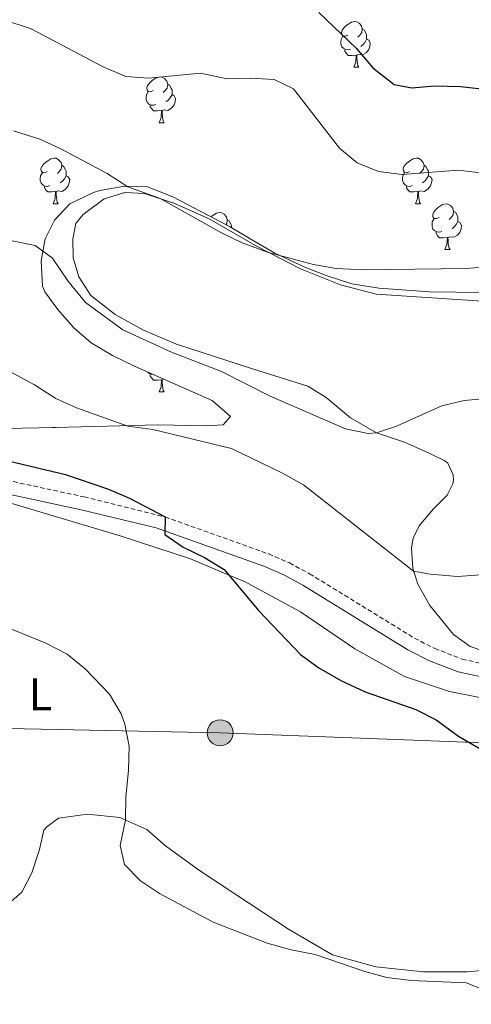
# Model space of a CAD drawing. Units: metres. Extents: x 624042 to 628550, y 4706011 to 4709061.
# Drawn here: x 626742 to 626840, y 4708387 to 4708603 of the extents above; entities that cross this region are included whole.
import ezdxf
from ezdxf.enums import TextEntityAlignment as Align

# ---------------------------------------------------------------- set-up
doc = ezdxf.new("R2010")
doc.units = ezdxf.units.M
doc.header["$MEASUREMENT"] = 0
doc.linetypes.add('TRAZOSX2', pattern=[1.5, 1, -0.5])
for name, color, linetype, lineweight in [('Carátula', 7, 'Continuous', 5), ('Level 21', 19, 'TRAZOSX2', 0), ('Level 32', 252, 'Continuous', 0), ('Level 35', 92, 'Continuous', 0), ('Level 36', 92, 'Continuous', 0), ('Level 37', 92, 'Continuous', 0), ('Level 4', 36, 'Continuous', 30), ('Level 5', 36, 'Continuous', 0)]:
    doc.layers.add(name, color=color, linetype=linetype, lineweight=lineweight)
doc.styles.add('Arial', font='ARIAL.TTF', dxfattribs={"height": 0.2})

# ---------------------------------------------------------------- blocks, each defined once
blk = doc.blocks.new('5PELE')
at = {"layer": 'Carátula', "linetype": 'Continuous', "lineweight": 5}
h = blk.add_hatch(color=9, dxfattribs=at)
edge = h.paths.add_edge_path()
edge.add_arc((0, 0.01), 2.85, 359.999, 719.999)
at = {"layer": 'Carátula', "color": 252, "linetype": 'Continuous', "lineweight": 5}
blk.add_circle((0, 0.01, 0), 2.85, dxfattribs=at)

msp = doc.modelspace()

# ---------------------------------------------------------------- linework, layer by layer
at = {"layer": 'Level 21', "color": 19, "linetype": 'TRAZOSX2', "lineweight": 0}
msp.add_polyline3d([(626626.89, 4708510.54, 490.9), (626627.63, 4708510.35, 490.87), (626633.58, 4708509.83, 490.81), (626645.21, 4708509.57, 492.01), (626678.9, 4708510.78, 495.76), (626688.92, 4708510.48, 496.23), (626700.2, 4708509.22, 497.33), (626712.52, 4708507.66, 497.49), (626725.44, 4708504.83, 498.42), (626755.63, 4708498.32, 499.16), (626773.35, 4708493.93, 500.01), (626796.03, 4708485.83, 501.03), (626800.61, 4708483.84, 501.22), (626804.97, 4708481.49, 501.37), (626827.96, 4708467.36, 501.79), (626832.41, 4708465.1, 501.78), (626838.39, 4708462.79, 501.89), (626846.05, 4708461.09, 502.13), (626866.91, 4708459.15, 502.72), (626900.33, 4708457.41, 504.83), (626920.19, 4708456.45, 506.61), (626920.45, 4708459.05, 507.12)], dxfattribs=at)
at = {"layer": 'Level 21', "color": 19, "linetype": 'Continuous', "lineweight": 0}
msp.add_polyline3d([(626724.82, 4708501.98, 498.42), (626754.98, 4708495.48, 499.16), (626771.41, 4708491.53, 499.96), (626794.96, 4708483.12, 501.03), (626799.34, 4708481.22, 501.22), (626803.51, 4708478.96, 501.37), (626826.53, 4708464.82, 501.79), (626831.22, 4708462.43, 501.78), (626837.54, 4708459.99, 501.89), (626845.6, 4708458.21, 502.13), (626866.7, 4708456.24, 502.72), (626900.18, 4708454.5, 504.83), (626925.63, 4708453.27, 507.1), (626930.91, 4708453.66, 507.94), (626933.75, 4708454.21, 508.28), (626943.33, 4708457.19, 509.04), (626948.09, 4708458.33, 509.4), (626950.99, 4708458.77, 509.63), (626958.68, 4708458.89, 510.73), (626965.92, 4708458.5, 511.4), (626983.76, 4708456.54, 513.77), (626988.78, 4708456.02, 514.14), (626993.81, 4708455.58, 513.92)], dxfattribs=at)
at = {"layer": 'Level 32', "color": 6, "linetype": 'Continuous', "lineweight": 0, "ltscale": 0.5}
msp.add_polyline3d([(627459.71, 4708512.88, 520.98), (627406.95, 4708503.91, 516.8), (627356.82, 4708494.78, 514.42), (627294.83, 4708488.56, 523.72), (627235.41, 4708479.24, 524.4), (627172.43, 4708469.9, 518.96), (627107.84, 4708457.9, 508.94), (627037.62, 4708450, 506.89), (626981.53, 4708442.15, 512.5), (626917.43, 4708442.32, 505.52), (626846.88, 4708444.29, 500.35), (626785.41, 4708446.64, 497.57), (626731.76, 4708447.74, 490.87), (626668.8, 4708449.94, 487.12), (626614.31, 4708451.96, 486.33), (626569.77, 4708453.2, 492.08), (626512.49, 4708454.52, 491.63), (626451.29, 4708457.36, 484.18), (626353.73, 4708457.37, 485.35), (626282.94, 4708461.61, 485.38), (626218.01, 4708465.95, 486.63), (626142.25, 4708467.52, 477.43), (626070.6, 4708469.26, 475.42), (625986.18, 4708470.73, 478.95)], dxfattribs=at)
at = {"layer": 'Level 35', "color": 92, "linetype": 'Continuous', "lineweight": 0, "ltscale": 0.5}
for points in [[(626842.72, 4708543.12, 515.13), (626831.31, 4708543.25, 515.23), (626820.19, 4708544.04, 514.99), (626814.23, 4708545.02, 514.96), (626808.59, 4708546.79, 515.03), (626803.95, 4708548.65, 515.18), (626797.38, 4708551.68, 515.72), (626792.13, 4708554.78, 516.15), (626787.43, 4708557.56, 516.15), (626775.02, 4708564.09, 515.39), (626769.5, 4708566.24, 515.14), (626764.52, 4708566.39, 514.69), (626759.06, 4708565.41, 514.07), (626757.65, 4708565.02, 513.87), (626752.47, 4708562.52, 512.69)], [(626752.47, 4708562.52, 512.69), (626749.13, 4708558.95, 511.43), (626747.11, 4708554.87, 510.25), (626746.18, 4708550.04, 509.31), (626746.47, 4708544.51, 509.04), (626746.99, 4708543.22, 508.9), (626749.82, 4708539.38, 507.97), (626753.38, 4708535.33, 507.13), (626757.13, 4708532.06, 506.65), (626761.86, 4708529.26, 506.6), (626766.76, 4708526.89, 507.25), (626783.68, 4708519.46, 507.3), (626787.67, 4708515.9, 506.79), (626786.1, 4708514.11, 506.2), (626782.35, 4708513.92, 505.78), (626771.75, 4708514.1, 505.18), (626749.37, 4708513.51, 503.67), (626738.46, 4708513.29, 503.42)]]:
    msp.add_polyline3d(points, dxfattribs=at)
at = {"layer": 'Level 36', "color": 92, "linetype": 'Continuous', "lineweight": 0}
for p, q in [((626814.66, 4708592.43, 0.01), (626815.78, 4708592.43, 0.01)), ((626772.02, 4708580.29, 0.01), (626773.15, 4708580.29, 0.01)), ((626748.84, 4708562.52, 0.01), (626749.96, 4708562.52, 0.01)), ((626828.16, 4708562.52, 0.01), (626829.29, 4708562.52, 0.01)), ((626834.64, 4708552.48, 0.01), (626835.76, 4708552.48, 0.01)), ((626773.1, 4708524.11, 0.01), (626772.68, 4708523.98, 0.01)), ((626772.02, 4708521.3, 0.01), (626773.15, 4708521.3, 0.01))]:
    msp.add_line(p, q, dxfattribs=at)
for points in [[(626813.36, 4708599.49, 0.01), (626812.83, 4708599.22, 0.01), (626812.3, 4708599.28, 0.01), (626812.03, 4708599.65, 0.01), (626811.98, 4708600.07, 0.01), (626812.14, 4708600.59, 0.01), (626812.62, 4708601.19, 0.01), (626813.25, 4708601.72, 0.01), (626814.15, 4708602.3, 0.01), (626814.9, 4708602.46, 0.01), (626815.32, 4708602.41, 0.01), (626815.85, 4708602.09, 0.01), (626816.38, 4708601.51, 0.01), (626816.54, 4708600.87, 0.01), (626816.43, 4708600.02, 0.01), (626816.01, 4708599.49, 0.01), (626815.59, 4708599.06, 0.01)], [(626816.54, 4708600.87, 0.01), (626817.02, 4708600.55, 0.01), (626817.33, 4708599.91, 0.01), (626817.49, 4708599.59, 0.01), (626817.49, 4708599.01, 0.01), (626817.49, 4708598.59, 0.01), (626817.12, 4708597.9, 0.01), (626816.7, 4708597.42, 0.01), (626816.22, 4708597, 0.01)], [(626813.94, 4708596.41, 0.01), (626813.52, 4708596.25, 0.01), (626812.93, 4708596.31, 0.01), (626812.46, 4708596.52, 0.01), (626812.03, 4708596.94, 0.01), (626811.82, 4708597.53, 0.01), (626811.82, 4708597.95, 0.01), (626811.87, 4708598.53, 0.01), (626812.3, 4708599.22, 0.01)], [(626817.49, 4708598.59, 0.01), (626817.95, 4708598.34, 0.01), (626818.29, 4708597.72, 0.01), (626818.18, 4708597, 0.01), (626817.97, 4708596.36, 0.01), (626817.39, 4708595.62, 0.01), (626816.59, 4708595.14, 0.01), (626815.74, 4708595.24, 0.01), (626815.31, 4708595.11, 0.01)], [(626815.2, 4708595.11, 0.01), (626814.31, 4708595.03, 0.01), (626813.47, 4708595.03, 0.01), (626813.04, 4708595.46, 0.01), (626812.72, 4708595.93, 0.01), (626812.72, 4708596.25, 0.01)], [(626814.66, 4708592.43, 0.01), (626815.09, 4708593.59, 0.01), (626815.2, 4708595.11, 0.01), (626815.31, 4708595.11, 0.01), (626815.35, 4708594.53, 0.01), (626815.38, 4708593.84, 0.01), (626815.45, 4708593.23, 0.01), (626815.57, 4708592.83, 0.01), (626815.78, 4708592.43, 0.01)], [(626770.72, 4708587.35, 0.01), (626770.19, 4708587.08, 0.01), (626769.66, 4708587.14, 0.01), (626769.4, 4708587.51, 0.01), (626769.34, 4708587.93, 0.01), (626769.5, 4708588.45, 0.01), (626769.98, 4708589.05, 0.01), (626770.62, 4708589.58, 0.01), (626771.52, 4708590.16, 0.01), (626772.26, 4708590.32, 0.01), (626772.69, 4708590.27, 0.01), (626773.22, 4708589.95, 0.01), (626773.75, 4708589.37, 0.01), (626773.91, 4708588.73, 0.01), (626773.8, 4708587.88, 0.01), (626773.37, 4708587.35, 0.01), (626772.95, 4708586.92, 0.01)], [(626773.91, 4708588.73, 0.01), (626774.38, 4708588.41, 0.01), (626774.7, 4708587.77, 0.01), (626774.86, 4708587.45, 0.01), (626774.86, 4708586.87, 0.01), (626774.86, 4708586.45, 0.01), (626774.49, 4708585.76, 0.01), (626774.07, 4708585.28, 0.01), (626773.59, 4708584.86, 0.01)], [(626771.31, 4708584.27, 0.01), (626770.88, 4708584.11, 0.01), (626770.3, 4708584.17, 0.01), (626769.82, 4708584.38, 0.01), (626769.4, 4708584.8, 0.01), (626769.18, 4708585.39, 0.01), (626769.18, 4708585.81, 0.01), (626769.24, 4708586.39, 0.01), (626769.66, 4708587.08, 0.01)], [(626774.86, 4708586.45, 0.01), (626775.31, 4708586.2, 0.01), (626775.66, 4708585.58, 0.01), (626775.55, 4708584.86, 0.01), (626775.34, 4708584.22, 0.01), (626774.75, 4708583.48, 0.01), (626773.96, 4708583, 0.01), (626773.11, 4708583.1, 0.01), (626772.68, 4708582.97, 0.01)], [(626772.57, 4708582.97, 0.01), (626771.68, 4708582.89, 0.01), (626770.83, 4708582.89, 0.01), (626770.41, 4708583.32, 0.01), (626770.09, 4708583.79, 0.01), (626770.09, 4708584.11, 0.01)], [(626772.02, 4708580.29, 0.01), (626772.46, 4708581.45, 0.01), (626772.57, 4708582.97, 0.01), (626772.68, 4708582.97, 0.01), (626772.71, 4708582.39, 0.01), (626772.75, 4708581.7, 0.01), (626772.82, 4708581.09, 0.01), (626772.93, 4708580.69, 0.01), (626773.15, 4708580.29, 0.01)], [(626747.54, 4708569.58, 0.01), (626747, 4708569.32, 0.01), (626746.48, 4708569.37, 0.01), (626746.21, 4708569.74, 0.01), (626746.16, 4708570.16, 0.01), (626746.32, 4708570.68, 0.01), (626746.8, 4708571.28, 0.01), (626747.43, 4708571.81, 0.01), (626748.33, 4708572.4, 0.01), (626749.08, 4708572.56, 0.01), (626749.5, 4708572.5, 0.01), (626750.03, 4708572.18, 0.01), (626750.56, 4708571.6, 0.01), (626750.72, 4708570.96, 0.01), (626750.61, 4708570.11, 0.01), (626750.18, 4708569.58, 0.01), (626749.76, 4708569.16, 0.01)], [(626826.86, 4708569.58, 0.01), (626826.33, 4708569.32, 0.01), (626825.8, 4708569.37, 0.01), (626825.54, 4708569.74, 0.01), (626825.48, 4708570.16, 0.01), (626825.64, 4708570.68, 0.01), (626826.12, 4708571.28, 0.01), (626826.76, 4708571.81, 0.01), (626827.66, 4708572.4, 0.01), (626828.4, 4708572.56, 0.01), (626828.83, 4708572.5, 0.01), (626829.36, 4708572.18, 0.01), (626829.89, 4708571.6, 0.01), (626830.05, 4708570.96, 0.01), (626829.94, 4708570.11, 0.01), (626829.51, 4708569.58, 0.01), (626829.09, 4708569.16, 0.01)], [(626748.12, 4708566.5, 0.01), (626747.7, 4708566.34, 0.01), (626747.11, 4708566.4, 0.01), (626746.64, 4708566.61, 0.01), (626746.21, 4708567.04, 0.01), (626746, 4708567.62, 0.01), (626746, 4708568.04, 0.01), (626746.05, 4708568.62, 0.01), (626746.48, 4708569.32, 0.01)], [(626750.72, 4708570.96, 0.01), (626751.2, 4708570.64, 0.01), (626751.51, 4708570, 0.01), (626751.67, 4708569.68, 0.01), (626751.67, 4708569.1, 0.01), (626751.67, 4708568.68, 0.01), (626751.3, 4708567.99, 0.01), (626750.88, 4708567.51, 0.01), (626750.4, 4708567.09, 0.01)], [(626827.45, 4708566.5, 0.01), (626827.02, 4708566.34, 0.01), (626826.44, 4708566.4, 0.01), (626825.96, 4708566.61, 0.01), (626825.54, 4708567.04, 0.01), (626825.32, 4708567.62, 0.01), (626825.32, 4708568.04, 0.01), (626825.38, 4708568.62, 0.01), (626825.8, 4708569.32, 0.01)], [(626830.05, 4708570.96, 0.01), (626830.52, 4708570.64, 0.01), (626830.84, 4708570, 0.01), (626831, 4708569.68, 0.01), (626831, 4708569.1, 0.01), (626831, 4708568.68, 0.01), (626830.63, 4708567.99, 0.01), (626830.21, 4708567.51, 0.01), (626829.73, 4708567.09, 0.01)], [(626751.67, 4708568.68, 0.01), (626752.12, 4708568.43, 0.01), (626752.47, 4708567.82, 0.01), (626752.36, 4708567.09, 0.01), (626752.15, 4708566.45, 0.01), (626751.56, 4708565.71, 0.01), (626750.77, 4708565.23, 0.01), (626749.92, 4708565.34, 0.01), (626749.49, 4708565.2, 0.01)], [(626831, 4708568.68, 0.01), (626831.45, 4708568.43, 0.01), (626831.8, 4708567.82, 0.01), (626831.69, 4708567.09, 0.01), (626831.48, 4708566.45, 0.01), (626830.89, 4708565.71, 0.01), (626830.1, 4708565.23, 0.01), (626829.25, 4708565.34, 0.01), (626828.82, 4708565.2, 0.01)], [(626749.38, 4708565.2, 0.01), (626748.49, 4708565.12, 0.01), (626747.64, 4708565.12, 0.01), (626747.22, 4708565.55, 0.01), (626746.9, 4708566.02, 0.01), (626746.9, 4708566.34, 0.01)], [(626748.84, 4708562.52, 0.01), (626749.27, 4708563.68, 0.01), (626749.38, 4708565.2, 0.01), (626749.49, 4708565.2, 0.01), (626749.52, 4708564.62, 0.01), (626749.56, 4708563.94, 0.01), (626749.63, 4708563.32, 0.01), (626749.74, 4708562.92, 0.01), (626749.96, 4708562.52, 0.01)], [(626843.14, 4708464.51, 502.74), (626840.18, 4708465.54, 502.95), (626836.49, 4708468.16, 503.28), (626831.36, 4708474.51, 504.09), (626828.72, 4708479.21, 504.59), (626827.58, 4708482.67, 505.1), (626827.29, 4708487.16, 505.94), (626827.69, 4708489.3, 506.07), (626829.01, 4708491.97, 506.11), (626832.14, 4708495.67, 506.87), (626835.11, 4708498.68, 507.16), (626836.39, 4708501.18, 507.5), (626836.51, 4708502, 507.67), (626836.42, 4708503.17, 507.84), (626835.26, 4708505.7, 507.96), (626834.43, 4708506.26, 508.43), (626831.36, 4708507.83, 508.68), (626825.75, 4708510.29, 509.56), (626819.68, 4708512.37, 509.82), (626813.97, 4708515.67, 510.53), (626808.61, 4708520.07, 511.38), (626804.58, 4708522.55, 511.8), (626792.73, 4708526.33, 512.3), (626775.87, 4708531.8, 512.47), (626768.59, 4708534.83, 512.35), (626762.43, 4708538.27, 512.3), (626757.11, 4708542.44, 512.18), (626754.48, 4708546.5, 512.05), (626753.25, 4708550.66, 512.09), (626753.12, 4708554.83, 512.3), (626753.82, 4708558.23, 512.56), (626755.38, 4708560.15, 513.06), (626760.03, 4708563.62, 513.82), (626764.56, 4708565.03, 514.5), (626768.86, 4708564.82, 514.83), (626775.28, 4708562.68, 515.17), (626783.02, 4708559.2, 515.09), (626793.48, 4708553.19, 515.09), (626802.97, 4708548.25, 514.79), (626811.73, 4708544.75, 514.33), (626819.57, 4708542.76, 513.91), (626845.07, 4708541.04, 513.32)], [(626828.71, 4708565.2, 0.01), (626827.82, 4708565.12, 0.01), (626826.97, 4708565.12, 0.01), (626826.55, 4708565.55, 0.01), (626826.23, 4708566.02, 0.01), (626826.23, 4708566.34, 0.01)], [(626828.16, 4708562.52, 0.01), (626828.6, 4708563.68, 0.01), (626828.71, 4708565.2, 0.01), (626828.82, 4708565.2, 0.01), (626828.85, 4708564.62, 0.01), (626828.89, 4708563.94, 0.01), (626828.96, 4708563.32, 0.01), (626829.07, 4708562.92, 0.01), (626829.29, 4708562.52, 0.01)], [(626783.43, 4708559.66, 0.01), (626783.68, 4708559.87, 0.01), (626784.58, 4708560.46, 0.01), (626785.32, 4708560.62, 0.01), (626785.75, 4708560.56, 0.01), (626786.28, 4708560.24, 0.01), (626786.81, 4708559.66, 0.01), (626786.97, 4708559.02, 0.01), (626786.86, 4708558.17, 0.01), (626786.68, 4708557.95, 0.01)], [(626833.34, 4708559.54, 0.01), (626832.81, 4708559.28, 0.01), (626832.28, 4708559.34, 0.01), (626832.01, 4708559.7, 0.01), (626831.96, 4708560.13, 0.01), (626832.12, 4708560.65, 0.01), (626832.6, 4708561.24, 0.01), (626833.23, 4708561.78, 0.01), (626834.13, 4708562.36, 0.01), (626834.88, 4708562.52, 0.01), (626835.3, 4708562.46, 0.01), (626835.83, 4708562.15, 0.01), (626836.36, 4708561.56, 0.01), (626836.52, 4708560.92, 0.01), (626836.41, 4708560.08, 0.01), (626835.99, 4708559.54, 0.01), (626835.57, 4708559.12, 0.01)], [(626836.52, 4708560.92, 0.01), (626837, 4708560.61, 0.01), (626837.31, 4708559.97, 0.01), (626837.47, 4708559.65, 0.01), (626837.47, 4708559.07, 0.01), (626837.47, 4708558.64, 0.01), (626837.1, 4708557.96, 0.01), (626836.68, 4708557.48, 0.01), (626836.2, 4708557.06, 0.01)], [(626786.97, 4708559.02, 0.01), (626787.44, 4708558.7, 0.01), (626787.76, 4708558.06, 0.01), (626787.92, 4708557.74, 0.01), (626787.92, 4708557.27, 0.01)], [(626833.92, 4708556.46, 0.01), (626833.5, 4708556.3, 0.01), (626832.91, 4708556.36, 0.01), (626832.44, 4708556.58, 0.01), (626832.01, 4708557, 0.01), (626831.8, 4708557.58, 0.01), (626831.8, 4708558, 0.01), (626831.85, 4708558.59, 0.01), (626832.28, 4708559.28, 0.01)], [(626837.47, 4708558.64, 0.01), (626837.93, 4708558.4, 0.01), (626838.27, 4708557.78, 0.01), (626838.16, 4708557.06, 0.01), (626837.95, 4708556.42, 0.01), (626837.37, 4708555.68, 0.01), (626836.57, 4708555.2, 0.01), (626835.72, 4708555.3, 0.01), (626835.29, 4708555.17, 0.01)], [(626835.18, 4708555.17, 0.01), (626834.29, 4708555.08, 0.01), (626833.45, 4708555.08, 0.01), (626833.02, 4708555.52, 0.01), (626832.7, 4708555.99, 0.01), (626832.7, 4708556.3, 0.01)], [(626834.64, 4708552.48, 0.01), (626835.07, 4708553.64, 0.01), (626835.18, 4708555.17, 0.01), (626835.29, 4708555.17, 0.01), (626835.33, 4708554.58, 0.01), (626835.36, 4708553.9, 0.01), (626835.43, 4708553.28, 0.01), (626835.55, 4708552.88, 0.01), (626835.76, 4708552.48, 0.01)], [(626770.76, 4708525.13, 0.01), (626770.3, 4708525.18, 0.01), (626769.82, 4708525.39, 0.01), (626769.54, 4708525.67, 0.01)], [(626772.57, 4708523.98, 0.01), (626771.68, 4708523.9, 0.01), (626770.83, 4708523.9, 0.01), (626770.41, 4708524.33, 0.01), (626770.09, 4708524.8, 0.01), (626770.09, 4708525.12, 0.01)], [(626772.02, 4708521.3, 0.01), (626772.46, 4708522.46, 0.01), (626772.57, 4708523.98, 0.01), (626772.68, 4708523.98, 0.01), (626772.71, 4708523.4, 0.01), (626772.75, 4708522.71, 0.01), (626772.82, 4708522.1, 0.01), (626772.93, 4708521.7, 0.01), (626773.15, 4708521.3, 0.01)], [(626748.79, 4708513.5, 0.01), (626749.08, 4708513.56, 0.01), (626749.48, 4708513.51, 0.01)], [(626736.76, 4708497.73, 498.42), (626763.52, 4708489.79, 498.84), (626778.89, 4708484.77, 499.52), (626787.56, 4708481.12, 500.01), (626790.75, 4708479.78, 500.19), (626803.03, 4708473.16, 500.27), (626814.9, 4708465.06, 500.53), (626825.79, 4708458.98, 500.44), (626835.6, 4708455.68, 500.78), (626847.12, 4708453.41, 501.54)], [(626849.02, 4708395.12, 495.64), (626839.49, 4708394.28, 495.3), (626829.91, 4708394.25, 495.3), (626819.53, 4708395.38, 495.47), (626809.99, 4708397.99, 495.3), (626800.36, 4708403.62, 495.47), (626789.06, 4708411.07, 496.14), (626780.9, 4708416.47, 496.99), (626773.47, 4708421.91, 496.73), (626769.36, 4708425.47, 496.14), (626763.44, 4708428.1, 494.71), (626756.35, 4708428.85, 493.02), (626749.98, 4708427.97, 492.01), (626747.42, 4708426.07, 491.42), (626746.78, 4708425.28, 491.42), (626745.81, 4708421.04, 491.59), (626744.13, 4708415.96, 491.59), (626741.99, 4708411.74, 491.34), (626738.59, 4708408.79, 490.92)]]:
    msp.add_polyline3d(points, dxfattribs=at)
at = {"layer": 'Level 4', "color": 36, "linetype": 'Continuous', "lineweight": 30}
for points in [[(626807, 4708604.43, 525.01), (626815.2, 4708596.61, 525.01), (626818.86, 4708592.32, 525.01), (626823.48, 4708588.66, 525.01), (626827.39, 4708587.9, 525.01), (626832.37, 4708588.36, 525.01), (626838.07, 4708588.2, 525.01), (626855.19, 4708586.3, 525.01), (626872.74, 4708585.35, 525.01), (626878.78, 4708586.91, 525.01), (626879.63, 4708590.13, 525.01), (626881.46, 4708590.03, 525.01), (626890.31, 4708587.75, 525.01), (626895.12, 4708584.69, 525.01), (626899.64, 4708582.45, 525.01), (626904.48, 4708581.17, 525.01), (626910.05, 4708580.92, 525.01), (626915.63, 4708579.91, 525.01), (626926.63, 4708576.84, 525.01), (626931.01, 4708574.43, 525.01), (626936.72, 4708570.55, 525.01), (626941.19, 4708567.03, 525.01), (626947.77, 4708562.94, 525.01)], [(626738.97, 4708506.24, 500.01), (626751.51, 4708503.24, 500.01), (626760.95, 4708500.02, 500.01), (626765.55, 4708498.03, 500.01), (626773.35, 4708493.93, 500.01), (626773.28, 4708490.06, 500.01), (626777.32, 4708487.32, 500.01), (626781.97, 4708485.07, 500.01), (626786.25, 4708482.4, 500.01), (626793.91, 4708473.38, 500.01), (626802.97, 4708463.76, 500.01), (626807.05, 4708460.86, 500.01), (626811.84, 4708458.09, 500.01), (626817.13, 4708455.58, 500.01), (626828.24, 4708451.73, 500.01), (626832.69, 4708449.46, 500.01), (626837.59, 4708445.88, 500.01), (626842.47, 4708443.05, 500.01)]]:
    msp.add_polyline3d(points, dxfattribs=at)
at = {"layer": 'Level 5', "color": 36, "linetype": 'Continuous', "lineweight": 0}
for points in [[(626738.03, 4708602.85, 520.01), (626744, 4708600.88, 520.01), (626759.82, 4708592.5, 520.01), (626764.75, 4708590.44, 520.01), (626769.74, 4708590.03, 520.01), (626781.07, 4708591.12, 520.01), (626786.93, 4708589.87, 520.01), (626792.07, 4708590.05, 520.01), (626797.23, 4708589.76, 520.01), (626801.44, 4708587.68, 520.01), (626811.52, 4708574.72, 520.01), (626815.44, 4708571.47, 520.01), (626820.07, 4708569.59, 520.01), (626825.25, 4708568.95, 520.01), (626837.5, 4708569.93, 520.01), (626842.46, 4708569.33, 520.01)], [(626740.16, 4708578.54, 515.01), (626745.93, 4708576.66, 515.01), (626750.48, 4708574.6, 515.01), (626760.66, 4708569.17, 515.01), (626765.19, 4708566.27, 515.01), (626772.26, 4708563.69, 515.01), (626785.73, 4708556.17, 515.01), (626790.25, 4708554.01, 515.01), (626796.01, 4708551.87, 515.01), (626805.88, 4708549.2, 515.01), (626810.82, 4708548.38, 515.01), (626816.81, 4708548.07, 515.01), (626839.37, 4708548.36, 515.01), (626844.65, 4708548.79, 515.01)], [(626739.84, 4708554.38, 510.01), (626744.87, 4708553.4, 510.01), (626748.68, 4708550.62, 510.01), (626752.07, 4708545.63, 510.01), (626755.91, 4708540.93, 510.01), (626764.1, 4708534.93, 510.01), (626774.74, 4708530.02, 510.01), (626785.72, 4708525.81, 510.01), (626796.37, 4708520.38, 510.01), (626812.86, 4708513.26, 510.01), (626817.82, 4708512.23, 510.01), (626819.68, 4708512.37, 510.01), (626824.01, 4708513.79, 510.01), (626833.98, 4708518.3, 510.01), (626838.86, 4708519.42, 510.01), (626844.37, 4708519.95, 510.01)], [(626733.99, 4708528.67, 505.01), (626744.77, 4708522.85, 505.01), (626749.42, 4708519.88, 505.01), (626753.96, 4708517.81, 505.01), (626765.15, 4708513.81, 505.01), (626770.66, 4708513.05, 505.01), (626787.89, 4708508.91, 505.01), (626798.93, 4708503.56, 505.01), (626803.63, 4708500.95, 505.01), (626827.78, 4708482.06, 505.01), (626831.45, 4708481.38, 505.01)], [(626831.45, 4708481.38, 505.01), (626837.4, 4708480.9, 505.01), (626842.39, 4708481.21, 505.01)], [(626731.97, 4708472.48, 495.01), (626747.2, 4708466.24, 495.01), (626751.93, 4708463.83, 495.01), (626755.85, 4708460.63, 495.01), (626761.19, 4708455.13, 495.01), (626763.72, 4708450.82, 495.01), (626764.54, 4708448.56, 495.01), (626765.45, 4708443.63, 495.01), (626765.36, 4708438.46, 495.01), (626764.73, 4708432.54, 495.01), (626764.68, 4708427.55, 495.01), (626763.53, 4708421.94, 495.01), (626764.49, 4708417.81, 495.01), (626767.94, 4708414.2, 495.01), (626772.1, 4708411.41, 495.01), (626783.9, 4708405.13, 495.01), (626795.72, 4708400.56, 495.01), (626800.99, 4708399.06, 495.01), (626806.19, 4708398.04, 495.01), (626817.09, 4708394.35, 495.01), (626821.92, 4708393.05, 495.01), (626827.26, 4708392.38, 495.01), (626839.3, 4708391.87, 495.01), (626851.05, 4708387.16, 495.01)]]:
    msp.add_polyline3d(points, dxfattribs=at)

# ---------------------------------------------------------------- block references
at = {"layer": 'Level 32', "color": 252, "linetype": 'Continuous', "lineweight": 0, "xscale": 0.9999983015004541, "yscale": 0.9999983015004541}
msp.add_blockref('5PELE', (626785.41, 4708446.64, 497.57), dxfattribs=at)

# ---------------------------------------------------------------- texts
at = {"layer": 'Level 37', "color": 92, "linetype": 'Continuous', "lineweight": 0, "style": 'Arial'}
msp.add_text('L', height=7, dxfattribs=at).set_placement((626746.05, 4708455.06, 493.17), align=Align.MIDDLE_CENTER)

doc.saveas('drawing.dxf')
